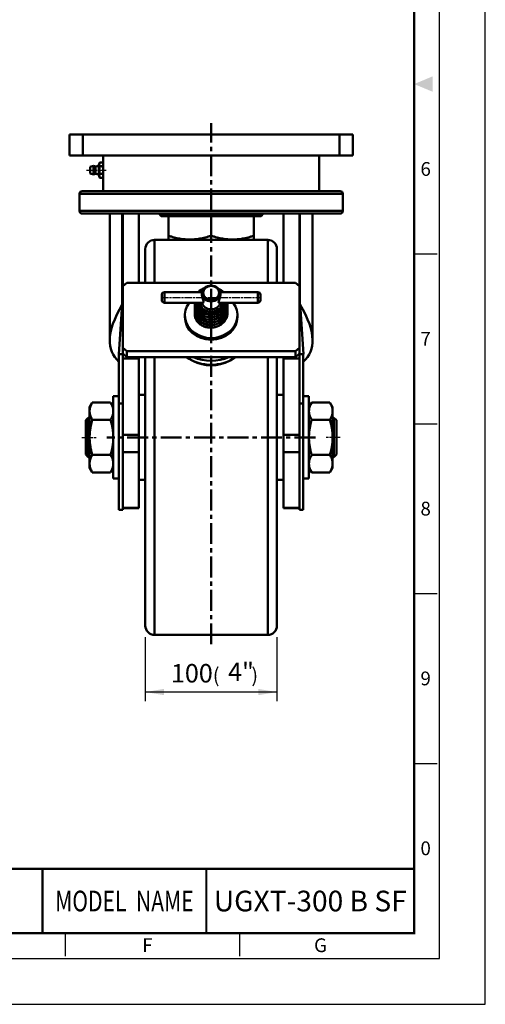
# Model space of a CAD drawing. Units: millimetres. Extents: x -3 to 2758, y -3 to 1394.
# Drawn here: x 2404 to 2758, y -3 to 744 of the extents above; entities that cross this region are included whole.
import ezdxf
from ezdxf.enums import TextEntityAlignment as Align

# ---------------------------------------------------------------- set-up
doc = ezdxf.new("R2010")
doc.units = ezdxf.units.MM
doc.header["$LTSCALE"] = 0.5
doc.linetypes.add('AM_ISO08W050', pattern=[18, 12, -1.5, 3, -1.5])
doc.linetypes.add('CENTER', pattern=[50.8, 31.75, -6.35, 6.35, -6.35])
doc.layers.get('0').update_dxf_attribs({"color": 3})
for name, color, linetype, lineweight in [('1', 1, 'CENTER', 50), ('AM_7', 1, 'AM_ISO08W050', 25), ('AM_VIS', 3, 'Continuous', 50)]:
    doc.layers.add(name, color=color, linetype=linetype, lineweight=lineweight)
doc.styles.add('GDD', font='romans.shx', dxfattribs={"oblique": 15})
doc.styles.add('SECTION', font='swissli.ttf', dxfattribs={"height": 3})
doc.styles.add('홈피용이름', font='swissli.ttf')

# ---------------------------------------------------------------- blocks, each defined once
blk = doc.blocks.new('FORMAT-홈피용-VER')
at = {"color": 8}
for p, q in [((281.5, 163.5), (286.5, 163.5)), ((281.5, 126.5), (286.5, 126.5)), ((281.5, 89.5), (286.5, 89.5)), ((281.5, 52.5), (286.5, 52.5)), ((205.5, 10.5), (205.5, 15.5)), ((243.5, 10.5), (243.5, 15.5))]:
    blk.add_line(p, q, dxfattribs=at)
blk.add_lwpolyline([(0, 401), (0, 0), (297, 0), (297, 401)], close=True)
at = {"color": 5}
blk.add_lwpolyline([(10, 391), (10, 10), (287, 10), (287, 391)], close=True, dxfattribs=at)
at = {"const_width": 0.5}
blk.add_lwpolyline([(15.5, 385.5), (15.5, 15.5), (281.5, 15.5), (281.5, 385.5)], close=True, dxfattribs=at)
blk.add_lwpolyline([(200.5, 15.5), (200.5, 29.5), (15.5, 29.5)], dxfattribs=at)
at = {"color": 1}
blk.add_solid([(285.5, 202.17), (285.5, 198.83), (281.5, 200.5)], dxfattribs=at)
at = {"color": 8, "style": 'SECTION'}
for s, p in [('6', (284, 182)), ('7', (284, 145)), ('8', (284, 108)), ('9', (284, 71)), ('0', (284, 34))]:
    blk.add_text(s, height=3, dxfattribs=at).set_placement(p, align=Align.MIDDLE_CENTER)
for s, p in [('F', (224.5, 12.87)), ('G', (262.5, 12.87))]:
    blk.add_text(s, height=3, dxfattribs=at).set_placement(p, align=Align.MIDDLE_RIGHT)

msp = doc.modelspace()

# ---------------------------------------------------------------- linework, layer by layer
at = {"color": 1}
for p, q in [((2499.58, 275.48), (2499.58, 226.73)), ((2599.58, 275.48), (2599.58, 226.73)), ((2599.58, 233.77), (2499.58, 233.77))]:
    msp.add_line(p, q, dxfattribs=at)
msp.add_lwpolyline([(2421.45, 99.44, 1.74, 1.74, 0), (2703.8, 99.44, 1.24, 1.24, 0)], format="xyseb")
at = {"const_width": 1.74}
msp.add_lwpolyline([(2545.94, 99.44), (2545.94, 50.64)], dxfattribs=at)
at = {"color": 1}
for points in [[(2513.66, 236.12), (2513.66, 231.42), (2499.58, 233.77)], [(2585.5, 236.12), (2585.5, 231.42), (2599.58, 233.77)]]:
    msp.add_solid(points, dxfattribs=at)
at = {"layer": '1'}
for p, q in [((2549.58, 270), (2549.58, 665.91)), ((2628.73, 427.13), (2470.43, 427.13))]:
    msp.add_line(p, q, dxfattribs=at)
at = {"layer": 'AM_7'}
for p, q in [((2454.84, 630.13), (2470.43, 630.13)), ((2511.29, 533.44), (2587.87, 533.44)), ((2451.49, 427.13), (2462.13, 427.13)), ((2647.67, 427.13), (2637.03, 427.13))]:
    msp.add_line(p, q, dxfattribs=at)
at = {"layer": 'AM_VIS'}
for p, q in [((2442.08, 657.13), (2442.08, 641.13)), ((2442.08, 657.13), (2452.08, 657.13)), ((2452.08, 657.13), (2452.08, 641.13)), ((2647.08, 657.13), (2452.08, 657.13)), ((2647.08, 657.13), (2647.08, 641.13)), ((2647.08, 657.13), (2657.08, 657.13)), ((2657.08, 657.13), (2657.08, 641.13)), ((2452.08, 641.13), (2442.08, 641.13)), ((2452.08, 641.13), (2647.08, 641.13)), ((2464.63, 635.13), (2465.14, 635.91)), ((2465.14, 635.91), (2467.13, 635.91)), ((2467.58, 635.22), (2467.13, 635.91)), ((2467.58, 641.13), (2467.58, 614.13)), ((2631.58, 641.13), (2631.58, 614.13)), ((2657.08, 641.13), (2647.08, 641.13)), ((2457.63, 632.63), (2460.13, 633.38)), ((2457.63, 632.63), (2457.63, 627.63)), ((2460.13, 633.38), (2460.13, 626.88)), ((2461.63, 632.88), (2461.63, 627.38)), ((2464.31, 626.29), (2464.31, 633.98)), ((2464.63, 635.13), (2464.63, 633.02)), ((2464.63, 633.02), (2464.63, 633.02)), ((2465.14, 633.02), (2464.63, 633.02)), ((2464.63, 633.02), (2465.14, 633.02)), ((2464.63, 633.02), (2464.63, 633.02)), ((2464.63, 633.02), (2467.63, 633.02)), ((2464.63, 633.02), (2464.63, 630.13)), ((2464.63, 630.13), (2464.63, 627.25)), ((2467.63, 633.02), (2467.13, 633.02)), ((2467.13, 633.02), (2467.63, 633.02)), ((2467.63, 633.02), (2467.63, 634.13)), ((2467.63, 633.02), (2467.63, 633.02)), ((2467.63, 633.02), (2467.63, 633.02)), ((2467.63, 630.13), (2467.63, 633.02)), ((2467.63, 627.25), (2467.63, 630.13)), ((2457.63, 627.63), (2460.13, 626.88)), ((2464.63, 627.25), (2464.63, 627.25)), ((2465.14, 627.25), (2464.63, 627.25)), ((2464.63, 627.25), (2465.14, 627.25)), ((2464.63, 627.25), (2464.63, 627.25)), ((2464.63, 627.25), (2467.63, 627.25)), ((2464.63, 627.25), (2464.63, 625.13)), ((2464.63, 625.13), (2465.14, 624.36)), ((2465.14, 624.36), (2467.13, 624.36)), ((2467.63, 627.25), (2467.13, 627.25)), ((2467.13, 627.25), (2467.63, 627.25)), ((2467.58, 625.05), (2467.13, 624.36)), ((2467.63, 627.25), (2467.63, 627.25)), ((2467.63, 627.25), (2467.63, 627.25)), ((2467.63, 626.13), (2467.63, 627.25)), ((2451.58, 614.13), (2647.58, 614.13)), ((2449.58, 612.13), (2449.58, 599.13)), ((2449.58, 612.13), (2649.58, 612.13)), ((2649.58, 612.13), (2649.58, 599.13)), ((2449.58, 599.13), (2649.58, 599.13)), ((2451.58, 597.13), (2647.58, 597.13)), ((2472.58, 501.37), (2472.58, 597.13)), ((2482.09, 528.39), (2482.09, 597.13)), ((2482.58, 542.02), (2482.58, 597.13)), ((2494.58, 597.13), (2494.58, 544.62)), ((2510.58, 597.13), (2510.58, 596.13)), ((2511.58, 595.13), (2510.58, 596.13)), ((2510.58, 596.13), (2588.58, 596.13)), ((2511.58, 595.13), (2587.58, 595.13)), ((2517.08, 580.33), (2517.08, 595.13)), ((2549.58, 580.33), (2549.58, 595.13)), ((2582.08, 580.33), (2582.08, 595.13)), ((2587.58, 595.13), (2588.58, 596.13)), ((2588.58, 597.13), (2588.58, 596.13)), ((2604.58, 597.13), (2604.58, 544.62)), ((2616.58, 542.02), (2616.58, 597.13)), ((2617.07, 528.39), (2617.07, 597.13)), ((2626.58, 597.13), (2626.58, 501.37)), ((2506.58, 577.14), (2592.58, 577.14)), ((2506.58, 544.62), (2506.58, 577.14)), ((2517.08, 580.33), (2517.08, 577.42)), ((2517.58, 577.14), (2517.08, 577.42)), ((2581.58, 577.14), (2582.08, 577.42)), ((2582.08, 580.33), (2582.08, 577.42)), ((2592.58, 544.62), (2592.58, 577.14)), ((2499.58, 544.62), (2499.58, 570.14)), ((2599.58, 544.62), (2599.58, 570.14)), ((2482.58, 542.02), (2485.58, 544.62)), ((2482.58, 495.25), (2482.58, 542.02)), ((2485.58, 544.62), (2613.58, 544.62)), ((2613.58, 544.62), (2616.58, 542.02)), ((2616.58, 542.02), (2616.58, 495.25)), ((2512.08, 531.44), (2512.08, 535.44)), ((2514.08, 537.44), (2542.68, 537.44)), ((2514.08, 537.44), (2514.08, 529.44)), ((2542.39, 537.44), (2542.73, 537.68)), ((2542.58, 535.49), (2542.58, 536.44)), ((2556.48, 537.44), (2585.08, 537.44)), ((2556.58, 535.49), (2556.58, 536.44)), ((2585.08, 529.44), (2585.08, 537.44)), ((2587.08, 535.44), (2587.08, 531.44)), ((2479.43, 490.44), (2482.04, 528.4)), ((2514.08, 529.44), (2543.78, 529.44)), ((2539.16, 528.94), (2539.32, 529.44)), ((2539.52, 527.94), (2539.58, 528.07)), ((2539.58, 527.8), (2539.58, 529.44)), ((2555.38, 529.44), (2585.08, 529.44)), ((2559.58, 527.35), (2559.58, 529.44)), ((2560.15, 529.44), (2560.22, 528.94)), ((2617.12, 528.4), (2619.73, 490.44)), ((2529.58, 518.64), (2529.58, 519.94)), ((2562.08, 519.94), (2561.88, 519.94)), ((2569.58, 518.64), (2569.58, 519.94)), ((2482.58, 490.75), (2482.58, 495.25)), ((2485.58, 492.65), (2482.58, 495.25)), ((2616.58, 495.25), (2613.58, 492.65)), ((2616.58, 490.75), (2616.58, 495.25)), ((2479.58, 452.87), (2479.58, 490.43)), ((2479.58, 490.43), (2482.58, 490.43)), ((2482.58, 490.75), (2485.58, 488.15)), ((2482.58, 490.75), (2482.58, 489.89)), ((2482.58, 489.89), (2483.58, 489.89)), ((2482.58, 489.89), (2482.58, 487.15)), ((2482.58, 487.15), (2494.58, 487.15)), ((2482.58, 487.15), (2482.58, 429.1)), ((2485.58, 488.15), (2485.58, 492.65)), ((2613.58, 492.65), (2485.58, 492.65)), ((2485.58, 488.15), (2613.58, 488.15)), ((2494.58, 488.15), (2494.58, 487.15)), ((2494.58, 487.15), (2494.58, 429.1)), ((2499.58, 284.13), (2499.58, 488.15)), ((2506.58, 277.13), (2506.58, 488.15)), ((2592.58, 277.13), (2592.58, 488.15)), ((2599.58, 284.13), (2599.58, 488.15)), ((2604.58, 488.15), (2604.58, 487.15)), ((2604.58, 487.15), (2604.58, 429.1)), ((2616.58, 487.15), (2604.58, 487.15)), ((2613.58, 488.15), (2613.58, 492.65)), ((2613.58, 488.15), (2616.58, 490.75)), ((2616.58, 489.89), (2615.58, 489.89)), ((2616.58, 490.75), (2616.58, 489.89)), ((2619.58, 490.43), (2616.58, 490.43)), ((2616.58, 489.89), (2616.58, 487.15)), ((2616.58, 487.15), (2616.58, 429.1)), ((2619.58, 490.43), (2619.58, 452.87)), ((2479.58, 458.38), (2475.28, 458.38)), ((2475.28, 395.88), (2475.28, 458.38)), ((2494.58, 459.38), (2499.58, 459.38)), ((2599.58, 459.38), (2604.58, 459.38)), ((2619.58, 458.38), (2623.88, 458.38)), ((2623.88, 458.38), (2623.88, 395.88)), ((2457.28, 450.13), (2459.34, 453.69)), ((2457.28, 450.13), (2457.28, 427.13)), ((2473.22, 453.69), (2459.34, 453.69)), ((2475.28, 450.13), (2473.22, 453.69)), ((2479.58, 452.87), (2482.58, 452.87)), ((2479.58, 452.87), (2479.58, 372.13)), ((2619.58, 452.87), (2616.58, 452.87)), ((2619.58, 372.13), (2619.58, 452.87)), ((2623.88, 450.13), (2625.94, 453.69)), ((2625.94, 453.69), (2639.82, 453.69)), ((2641.88, 450.13), (2639.82, 453.69)), ((2641.88, 427.13), (2641.88, 450.13)), ((2454.28, 440.13), (2456.28, 442.13)), ((2456.28, 442.13), (2457.28, 442.13)), ((2456.28, 412.13), (2456.28, 442.13)), ((2641.88, 442.13), (2642.88, 442.13)), ((2644.88, 440.13), (2642.88, 442.13)), ((2642.88, 412.13), (2642.88, 442.13)), ((2454.28, 414.13), (2454.28, 440.13)), ((2473.22, 440.41), (2459.34, 440.41)), ((2625.94, 440.41), (2639.82, 440.41)), ((2644.88, 414.13), (2644.88, 440.13)), ((2457.28, 427.13), (2457.28, 404.13)), ((2482.58, 429.1), (2494.58, 429.1)), ((2482.58, 429.1), (2482.58, 373.58)), ((2494.58, 429.1), (2494.58, 415.88)), ((2616.58, 429.1), (2604.58, 429.1)), ((2604.58, 429.1), (2604.58, 415.88)), ((2616.58, 429.1), (2616.58, 373.58)), ((2641.88, 404.13), (2641.88, 427.13)), ((2454.28, 414.13), (2456.28, 412.13)), ((2456.28, 412.13), (2457.28, 412.13)), ((2473.22, 413.85), (2459.34, 413.85)), ((2482.58, 415.88), (2494.58, 415.88)), ((2494.58, 373.58), (2494.58, 415.88)), ((2616.58, 415.88), (2604.58, 415.88)), ((2604.58, 373.58), (2604.58, 415.88)), ((2625.94, 413.85), (2639.82, 413.85)), ((2641.88, 412.13), (2642.88, 412.13)), ((2644.88, 414.13), (2642.88, 412.13)), ((2457.28, 404.13), (2459.34, 400.58)), ((2475.28, 404.13), (2473.22, 400.58)), ((2623.88, 404.13), (2625.94, 400.58)), ((2641.88, 404.13), (2639.82, 400.58)), ((2473.22, 400.58), (2459.34, 400.58)), ((2625.94, 400.58), (2639.82, 400.58)), ((2479.58, 395.88), (2475.28, 395.88)), ((2494.58, 394.88), (2499.58, 394.88)), ((2599.58, 394.88), (2604.58, 394.88)), ((2619.58, 395.88), (2623.88, 395.88)), ((2482.58, 372.13), (2479.58, 372.13)), ((2482.58, 373.58), (2494.58, 373.58)), ((2482.58, 373.58), (2482.58, 372.13)), ((2494.58, 373.37), (2482.58, 373.37)), ((2494.58, 373.37), (2494.58, 373.58)), ((2616.58, 373.58), (2604.58, 373.58)), ((2604.58, 373.37), (2604.58, 373.58)), ((2616.58, 373.37), (2604.58, 373.37)), ((2616.58, 372.13), (2616.58, 373.58)), ((2619.58, 372.13), (2616.58, 372.13)), ((2506.58, 277.13), (2592.58, 277.13))]:
    msp.add_line(p, q, dxfattribs=at)
for centre, radius, start, end in [((2460.04, 630.59), 2.8, 55.16171, 87.96839), ((2461.48, 637.08), 4.2, 272.15833, 312.36625), ((2463.63, 634.72), 1, 312.36625, 0), ((2460.04, 629.68), 2.8, 272.03161, 304.83829), ((2461.48, 623.18), 4.2, 47.63375, 87.84167), ((2463.63, 625.55), 1, 0, 47.63375), ((2451.58, 612.13), 2, 90, 180), ((2647.58, 612.13), 2, 0, 90), ((2451.58, 599.13), 2, 180, 270), ((2647.58, 599.13), 2, 270, 0), ((2506.58, 570.14), 7, 90, 180), ((2592.58, 570.14), 7, 0, 90), ((2548.5, 529.21), 12.04, 109.69417, 136.93026), ((2549.81, 528.46), 12.8, 44.53332, 65.16988), ((2514.08, 535.44), 2, 90, 180), ((2514.08, 531.44), 2, 180, 270), ((2585.08, 535.44), 2, 0, 90), ((2585.08, 531.44), 2, 270, 0), ((2548.58, 532.29), 11.73, 194.11222, 274.88372), ((2549.58, 534.33), 12.16, 203.72878, 336.27122), ((2547.48, 531.44), 8.68, 193.33342, 241.73384), ((2551.65, 525.89), 8.63, 14.51452, 23.30405), ((2549.25, 532.53), 12.24, 242.78684, 297.76942), ((2549.25, 530.53), 12.24, 242.79586, 297.76952), ((2549.25, 528.53), 12.24, 242.79501, 297.76864), ((2549.25, 526.53), 12.24, 242.79528, 297.76687), ((2549.25, 524.53), 12.24, 242.79657, 297.76444), ((2494.18, 500.52), 21.61, 177.72713, 227.52016), ((2604.98, 500.52), 21.61, 312.48025, 2.27342), ((2549.58, 511.66), 29.76, 241.946, 298.054), ((2506.58, 284.13), 7, 180, 270), ((2592.58, 284.13), 7, 270, 0)]:
    msp.add_arc(centre, radius, start, end, dxfattribs=at)
for centre, major_axis in [((2549.58, 536.44), (7, 0)), ((2549.58, 536.94), (6, 0))]:
    msp.add_ellipse(centre, major_axis=major_axis, ratio=0.866025, dxfattribs=at)
for centre, major_axis, ratio, start_param, end_param in [((2570.03, 576.89), (-94.62, -84.24), 0.276867, 5.596002, 6.041511), ((2477.58, 529.4), (5, 0), 0.467888, 5.837676, 6.283185), ((2549.58, 519.94), (-20, 0), 0.866025, 5.702637, 10.005327), ((2549.58, 529.94), (10, 0), 0.866025, 3.19936, 3.585284), ((2549.58, 530.44), (-9, 0), 0.866025, 0.128655, 3.012938), ((2549.58, 530.44), (7, 0), 0.866025, 3.307307, 6.117471), ((2549.58, 529.94), (10, 0), 0.866025, 5.790348, 6.225418), ((2621.58, 529.4), (-5, 0), 0.467888, 0, 0.445509), ((2529.13, 576.89), (94.62, -84.24), 0.276867, 0.241674, 0.687183), ((2549.58, 518.64), (20, 0), 0.866025, 3.141593, 6.283185), ((2561.18, 519.94), (0.9, 0), 0.5, 0, 0.589625), ((2549.58, 507.39), (-29, 0), 0.866025, 0.872154, 2.269438), ((2549.58, 510.39), (29, 0), 0.866025, 4.228448, 5.19633), ((2549.58, 504.84), (26.39, 0), 0.866025, 4.205988, 5.21879)]:
    msp.add_ellipse(centre, major_axis=major_axis, ratio=ratio, start_param=start_param, end_param=end_param, dxfattribs=at)
for points, weights in [([(2465.14, 635.91), (2464.2, 634.47), (2465.14, 633.02)], [1, 1.15468540408, 1]), ([(2467.6, 634.82), (2467.51, 635.33), (2467.13, 635.91)], [1.07192163605, 1.05686637689, 1]), ([(2465.14, 633.02), (2464.63, 631.47), (2464.63, 630.13)], [1, 1.03795953679, 1]), ([(2464.63, 630.13), (2464.63, 628.79), (2465.14, 627.25)], [1, 1.03795953679, 1]), ([(2467.13, 633.02), (2467.58, 633.7), (2467.63, 634.3)], [1, 1.0676988274, 1.07614020568]), ([(2467.63, 630.13), (2467.63, 631.47), (2467.13, 633.02)], [1, 1.03795953679, 1]), ([(2467.13, 627.25), (2467.63, 628.79), (2467.63, 630.13)], [1, 1.03795953679, 1]), ([(2465.14, 627.25), (2464.2, 625.8), (2465.14, 624.36)], [1, 1.15468540408, 1]), ([(2467.63, 625.97), (2467.58, 626.56), (2467.13, 627.25)], [1.07614020568, 1.0676988274, 1]), ([(2467.13, 624.36), (2467.51, 624.94), (2467.6, 625.45)], [1, 1.05686637689, 1.07192163605]), ([(2517.08, 580.33), (2533.33, 574.91), (2549.58, 580.33)], [1.08243226738, 1.24987323248, 1.08243498236]), ([(2549.58, 580.33), (2565.83, 574.91), (2582.08, 580.33)], [1.08243498236, 1.24987323248, 1.08243226738]), ([(2459.34, 453.69), (2455.5, 447.05), (2459.34, 440.41)], [1.0285848428, 1.18769319478, 1.02858226289]), ([(2473.22, 440.41), (2477.06, 447.05), (2473.22, 453.69)], [1.02858226289, 1.18769319478, 1.0285848428]), ([(2625.94, 453.69), (2622.1, 447.05), (2625.94, 440.41)], [1.0285848428, 1.18769319478, 1.02858226289]), ([(2639.82, 440.41), (2643.66, 447.05), (2639.82, 453.69)], [1.02858226289, 1.18769319478, 1.0285848428]), ([(2459.34, 440.41), (2457.28, 433.3), (2457.28, 427.13)], [1.01333509688, 1.04485857335, 1]), ([(2475.28, 427.13), (2475.28, 433.3), (2473.22, 440.41)], [1, 1.04485857335, 1.01333509688]), ([(2625.94, 440.41), (2623.88, 433.3), (2623.88, 427.13)], [1.01333509688, 1.04485857335, 1]), ([(2641.88, 427.13), (2641.88, 433.3), (2639.82, 440.41)], [1, 1.04485857335, 1.01333509688]), ([(2457.28, 427.13), (2457.28, 420.97), (2459.34, 413.85)], [1, 1.04485857335, 1.01333509688]), ([(2473.22, 413.85), (2475.28, 420.97), (2475.28, 427.13)], [1.01333509688, 1.04485857335, 1]), ([(2623.88, 427.13), (2623.88, 420.97), (2625.94, 413.85)], [1, 1.04485857335, 1.01333509688]), ([(2639.82, 413.85), (2641.88, 420.97), (2641.88, 427.13)], [1.01333509688, 1.04485857335, 1]), ([(2459.34, 413.85), (2455.5, 407.22), (2459.34, 400.58)], [1.02858226289, 1.18769319478, 1.0285848428]), ([(2473.22, 400.58), (2477.06, 407.22), (2473.22, 413.85)], [1.0285848428, 1.18769319478, 1.02858226289]), ([(2625.94, 413.85), (2622.1, 407.22), (2625.94, 400.58)], [1.02858226289, 1.18769319478, 1.0285848428]), ([(2639.82, 400.58), (2643.66, 407.22), (2639.82, 413.85)], [1.0285848428, 1.18769319478, 1.02858226289])]:
    msp.add_rational_spline(points, weights, degree=2, dxfattribs=at)
for points, knots in [([(2542.58, 535.49), (2542.58, 535.26), (2542.6, 535.01), (2542.66, 534.49), (2542.7, 534.22), (2542.82, 533.68), (2542.89, 533.41), (2543.04, 532.88), (2543.13, 532.62), (2543.29, 532.13), (2543.38, 531.88), (2543.54, 531.4), (2543.62, 531.17), (2543.76, 530.74), (2543.81, 530.54), (2543.89, 530.18), (2543.91, 530.02), (2543.91, 529.75), (2543.89, 529.64), (2543.81, 529.46), (2543.76, 529.4), (2543.62, 529.33), (2543.54, 529.33), (2543.39, 529.36), (2543.33, 529.39), (2543.26, 529.44)], [6.361808, 6.361808, 6.361808, 6.361808, 7.154747, 7.154747, 7.947686, 7.947686, 8.740625, 8.740625, 9.533564, 9.533564, 10.331077, 10.331077, 11.12859, 11.12859, 11.926104, 11.926104, 12.723617, 12.723617, 13.52113, 13.52113, 14.318643, 14.318643, 15.116156, 15.116156, 15.740561, 15.740561, 15.740561, 15.740561]), ([(2555.9, 529.44), (2555.83, 529.39), (2555.77, 529.36), (2555.62, 529.33), (2555.54, 529.33), (2555.4, 529.4), (2555.35, 529.46), (2555.27, 529.64), (2555.25, 529.75), (2555.25, 530.02), (2555.27, 530.18), (2555.35, 530.54), (2555.4, 530.74), (2555.54, 531.17), (2555.62, 531.4), (2555.78, 531.88), (2555.87, 532.13), (2556.03, 532.62), (2556.11, 532.88), (2556.27, 533.41), (2556.34, 533.68), (2556.46, 534.22), (2556.5, 534.49), (2556.56, 535.01), (2556.58, 535.26), (2556.58, 535.49)], [9.706672, 9.706672, 9.706672, 9.706672, 10.331077, 10.331077, 11.12859, 11.12859, 11.926104, 11.926104, 12.723617, 12.723617, 13.52113, 13.52113, 14.318643, 14.318643, 15.116156, 15.116156, 15.913669, 15.913669, 16.706608, 16.706608, 17.499547, 17.499547, 18.292486, 18.292486, 19.085425, 19.085425, 19.085425, 19.085425]), ([(2537.08, 528.94), (2537.08, 528.23), (2537.16, 527.52), (2537.33, 526.83), (2537.68, 525.39), (2538.4, 524.02), (2539.41, 522.84), (2540.43, 521.65), (2541.74, 520.65), (2543.25, 519.93), (2544.75, 519.21), (2546.44, 518.77), (2548.18, 518.64), (2549.91, 518.52), (2551.68, 518.71), (2553.35, 519.21), (2555.01, 519.71), (2556.56, 520.52), (2557.87, 521.56), (2559.17, 522.61), (2560.23, 523.9), (2560.96, 525.32), (2561.62, 526.61), (2561.99, 528.02), (2562.07, 529.44)], [28.274334, 28.274334, 28.274334, 28.274334, 28.476231, 28.476231, 28.476231, 28.895, 28.895, 28.895, 29.313768, 29.313768, 29.313768, 29.732536, 29.732536, 29.732536, 30.151304, 30.151304, 30.151304, 30.570072, 30.570072, 30.570072, 30.98884, 30.98884, 30.98884, 31.371043, 31.371043, 31.371043, 31.371043]), ([(2562.07, 529.44), (2562.03, 528.64), (2561.9, 527.85), (2561.41, 526.17), (2561.01, 525.27), (2559.98, 523.61), (2559.35, 522.83), (2557.89, 521.44), (2557.06, 520.82), (2555.27, 519.79), (2554.29, 519.38), (2552.27, 518.78), (2551.21, 518.59), (2549.1, 518.45), (2548.03, 518.49), (2545.96, 518.82), (2544.94, 519.11), (2543.05, 519.88), (2542.15, 520.38), (2540.55, 521.54), (2539.84, 522.22), (2538.65, 523.71), (2538.16, 524.53), (2537.45, 526.22), (2537.22, 527.12), (2537.1, 528.33), (2537.08, 528.63), (2537.08, 529.1), (2537.08, 529.27), (2537.09, 529.44)], [66.505756, 66.505756, 66.505756, 66.505756, 69.113335, 69.113335, 72.256773, 72.256773, 75.408596, 75.408596, 78.57153, 78.57153, 81.743132, 81.743132, 84.919323, 84.919323, 88.09707, 88.09707, 91.274659, 91.274659, 94.450496, 94.450496, 97.621521, 97.621521, 100.782446, 100.782446, 103.927929, 103.927929, 104.988798, 104.988798, 105.56835, 105.56835, 105.56835, 105.56835]), ([(2562.03, 528.94), (2562.03, 528.94), (2562.03, 528.93), (2562.06, 528.6), (2562.08, 528.27), (2562.08, 526.98), (2561.94, 526.02), (2561.41, 524.17), (2561.01, 523.27), (2559.98, 521.61), (2559.35, 520.83), (2557.89, 519.44), (2557.06, 518.82), (2555.27, 517.79), (2554.29, 517.38), (2552.27, 516.78), (2551.21, 516.59), (2549.1, 516.45), (2548.03, 516.49), (2545.96, 516.82), (2544.94, 517.11), (2543.05, 517.88), (2542.15, 518.38), (2540.55, 519.54), (2539.84, 520.22), (2538.65, 521.71), (2538.16, 522.53), (2537.45, 524.22), (2537.22, 525.12), (2537.1, 526.33), (2537.08, 526.63), (2537.08, 527.27), (2537.1, 527.6), (2537.14, 527.93)], [142.917766, 142.917766, 142.917766, 142.917766, 142.922272, 142.922272, 144.022281, 144.022281, 147.180085, 147.180085, 150.323522, 150.323522, 153.475345, 153.475345, 156.638279, 156.638279, 159.809881, 159.809881, 162.986072, 162.986072, 166.163819, 166.163819, 169.341408, 169.341408, 172.517245, 172.517245, 175.68827, 175.68827, 178.849195, 178.849195, 181.994678, 181.994678, 183.05554, 183.05554, 184.212957, 184.212957, 184.212957, 184.212957]), ([(2537.08, 526.94), (2537.08, 526.22), (2537.17, 525.51), (2537.34, 524.81), (2537.69, 523.38), (2538.41, 522.01), (2539.42, 520.82), (2540.44, 519.64), (2541.76, 518.64), (2543.26, 517.92), (2544.77, 517.21), (2546.46, 516.76), (2548.2, 516.64), (2549.93, 516.52), (2551.7, 516.71), (2553.37, 517.22), (2555.03, 517.72), (2556.58, 518.53), (2557.88, 519.58), (2559.19, 520.62), (2560.25, 521.91), (2560.97, 523.33), (2561.69, 524.75), (2562.07, 526.31), (2562.08, 527.86), (2562.08, 527.89), (2562.08, 527.91), (2562.08, 527.94)], [21.991149, 21.991149, 21.991149, 21.991149, 22.19471, 22.19471, 22.19471, 22.613478, 22.613478, 22.613478, 23.032246, 23.032246, 23.032246, 23.451014, 23.451014, 23.451014, 23.869782, 23.869782, 23.869782, 24.28855, 24.28855, 24.28855, 24.707318, 24.707318, 24.707318, 25.126087, 25.126087, 25.126087, 25.132741, 25.132741, 25.132741, 25.132741]), ([(2562.03, 526.94), (2562.03, 526.94), (2562.03, 526.93), (2562.06, 526.6), (2562.08, 526.27), (2562.08, 524.98), (2561.94, 524.02), (2561.41, 522.17), (2561.01, 521.27), (2559.98, 519.61), (2559.35, 518.83), (2557.89, 517.44), (2557.06, 516.82), (2555.27, 515.79), (2554.29, 515.38), (2552.27, 514.78), (2551.21, 514.59), (2549.1, 514.45), (2548.03, 514.49), (2545.96, 514.82), (2544.94, 515.11), (2543.05, 515.88), (2542.15, 516.38), (2540.55, 517.54), (2539.84, 518.22), (2538.65, 519.71), (2538.16, 520.53), (2537.45, 522.22), (2537.22, 523.12), (2537.1, 524.33), (2537.08, 524.63), (2537.08, 525.27), (2537.1, 525.6), (2537.14, 525.93)], [220.984508, 220.984508, 220.984508, 220.984508, 220.989015, 220.989015, 222.089024, 222.089024, 225.246827, 225.246827, 228.390264, 228.390264, 231.542087, 231.542087, 234.705021, 234.705021, 237.876623, 237.876623, 241.052814, 241.052814, 244.230561, 244.230561, 247.40815, 247.40815, 250.583988, 250.583988, 253.755012, 253.755012, 256.915938, 256.915938, 260.06142, 260.06142, 261.122282, 261.122282, 262.279699, 262.279699, 262.279699, 262.279699]), ([(2537.08, 524.94), (2537.08, 524.22), (2537.17, 523.5), (2537.34, 522.79), (2537.7, 521.36), (2538.42, 519.99), (2539.44, 518.81), (2540.45, 517.63), (2541.77, 516.63), (2543.28, 515.92), (2544.79, 515.2), (2546.48, 514.76), (2548.22, 514.64), (2549.95, 514.52), (2551.73, 514.72), (2553.39, 515.22), (2555.05, 515.73), (2556.6, 516.54), (2557.9, 517.59), (2559.2, 518.64), (2560.26, 519.93), (2560.97, 521.35), (2561.69, 522.77), (2562.07, 524.32), (2562.08, 525.88), (2562.08, 525.9), (2562.08, 525.92), (2562.08, 525.94)], [15.707963, 15.707963, 15.707963, 15.707963, 15.913188, 15.913188, 15.913188, 16.331956, 16.331956, 16.331956, 16.750724, 16.750724, 16.750724, 17.169492, 17.169492, 17.169492, 17.588261, 17.588261, 17.588261, 18.007029, 18.007029, 18.007029, 18.425797, 18.425797, 18.425797, 18.844565, 18.844565, 18.844565, 18.849556, 18.849556, 18.849556, 18.849556]), ([(2562.03, 524.94), (2562.03, 524.94), (2562.03, 524.93), (2562.06, 524.6), (2562.08, 524.27), (2562.08, 522.98), (2561.94, 522.02), (2561.41, 520.17), (2561.01, 519.27), (2559.98, 517.61), (2559.35, 516.83), (2557.89, 515.44), (2557.06, 514.82), (2555.27, 513.79), (2554.29, 513.38), (2552.27, 512.78), (2551.21, 512.59), (2549.1, 512.45), (2548.03, 512.49), (2545.96, 512.82), (2544.94, 513.11), (2543.05, 513.88), (2542.15, 514.38), (2540.55, 515.54), (2539.84, 516.22), (2538.65, 517.71), (2538.16, 518.53), (2537.45, 520.22), (2537.22, 521.12), (2537.1, 522.33), (2537.08, 522.63), (2537.08, 523.27), (2537.1, 523.6), (2537.14, 523.93)], [299.05125, 299.05125, 299.05125, 299.05125, 299.055757, 299.055757, 300.155766, 300.155766, 303.313569, 303.313569, 306.457006, 306.457006, 309.608829, 309.608829, 312.771763, 312.771763, 315.943366, 315.943366, 319.119556, 319.119556, 322.297303, 322.297303, 325.474893, 325.474893, 328.65073, 328.65073, 331.821755, 331.821755, 334.98268, 334.98268, 338.128163, 338.128163, 339.189024, 339.189024, 340.346441, 340.346441, 340.346441, 340.346441]), ([(2537.08, 522.94), (2537.08, 522.21), (2537.17, 521.49), (2537.35, 520.78), (2537.7, 519.34), (2538.43, 517.98), (2539.45, 516.79), (2540.47, 515.61), (2541.79, 514.62), (2543.3, 513.91), (2544.81, 513.19), (2546.5, 512.76), (2548.24, 512.64), (2549.97, 512.52), (2551.75, 512.72), (2553.41, 513.23), (2555.07, 513.74), (2556.61, 514.55), (2557.91, 515.6), (2559.22, 516.65), (2560.27, 517.94), (2560.98, 519.37), (2561.7, 520.79), (2562.07, 522.34), (2562.08, 523.9), (2562.08, 523.91), (2562.08, 523.92), (2562.08, 523.94)], [9.424778, 9.424778, 9.424778, 9.424778, 9.631667, 9.631667, 9.631667, 10.050435, 10.050435, 10.050435, 10.469203, 10.469203, 10.469203, 10.887971, 10.887971, 10.887971, 11.306739, 11.306739, 11.306739, 11.725507, 11.725507, 11.725507, 12.144275, 12.144275, 12.144275, 12.563043, 12.563043, 12.563043, 12.566371, 12.566371, 12.566371, 12.566371]), ([(2556.59, 522.56), (2555.71, 522.01), (2554.74, 521.56), (2552.74, 520.89), (2551.7, 520.66), (2549.59, 520.45), (2548.51, 520.46), (2546.43, 520.72), (2545.4, 520.97), (2543.47, 521.68), (2542.55, 522.14), (2540.9, 523.25), (2540.15, 523.91), (2538.89, 525.35), (2538.37, 526.15), (2537.6, 527.77), (2537.34, 528.6), (2537.2, 529.44)], [0, 0, 0, 0, 3.191178, 3.191178, 6.366663, 6.366663, 9.54431, 9.54431, 12.722011, 12.722011, 15.89826, 15.89826, 19.070311, 19.070311, 22.233177, 22.233177, 25.17662, 25.17662, 25.17662, 25.17662]), ([(2538, 529.44), (2537.99, 529.3), (2538, 529.14), (2538.09, 528.32), (2538.33, 527.37), (2539.51, 525.25), (2540.31, 524.3), (2542.35, 522.6), (2543.6, 521.89), (2546.4, 520.89), (2547.94, 520.62), (2549.49, 520.61), (2549.52, 520.61), (2549.55, 520.61), (2549.58, 520.61)], [-18.67726, -18.67726, -18.67726, -18.67726, -17.4846, -17.4846, -13.282189, -13.282189, -9.149116, -9.149116, -4.667514, -4.667514, 0, 0, 0, 0.086821, 0.086821, 0.086821, 0.086821]), ([(2549.58, 520.61), (2550.76, 520.61), (2551.94, 520.76), (2554.17, 521.35), (2555.23, 521.77), (2557.39, 523.01), (2558.43, 523.87), (2559.96, 525.73), (2560.45, 526.61), (2561.04, 528.18), (2561.14, 528.81), (2561.16, 529.3), (2561.17, 529.37), (2561.16, 529.44)], [-61.257285, -61.257285, -61.257285, -61.257285, -57.712251, -57.712251, -54.248275, -54.248275, -50.007407, -50.007407, -46.412813, -46.412813, -43.21291, -43.21291, -42.659549, -42.659549, -42.659549, -42.659549]), ([(2562.03, 522.94), (2562.03, 522.94), (2562.03, 522.93), (2562.06, 522.6), (2562.08, 522.27), (2562.08, 520.98), (2561.94, 520.02), (2561.41, 518.17), (2561.01, 517.27), (2559.98, 515.61), (2559.35, 514.83), (2557.89, 513.44), (2557.06, 512.82), (2555.27, 511.79), (2554.29, 511.38), (2552.27, 510.78), (2551.21, 510.59), (2549.1, 510.45), (2548.03, 510.49), (2545.96, 510.82), (2544.94, 511.11), (2543.05, 511.88), (2542.15, 512.38), (2540.55, 513.54), (2539.84, 514.22), (2538.65, 515.71), (2538.16, 516.53), (2537.45, 518.22), (2537.22, 519.12), (2537.1, 520.33), (2537.08, 520.63), (2537.08, 521.27), (2537.1, 521.6), (2537.14, 521.93)], [377.117993, 377.117993, 377.117993, 377.117993, 377.122499, 377.122499, 378.222508, 378.222508, 381.380311, 381.380311, 384.523749, 384.523749, 387.675572, 387.675572, 390.838506, 390.838506, 394.010108, 394.010108, 397.186298, 397.186298, 400.364046, 400.364046, 403.541635, 403.541635, 406.717472, 406.717472, 409.888497, 409.888497, 413.049422, 413.049422, 416.194905, 416.194905, 417.255766, 417.255766, 418.413183, 418.413183, 418.413183, 418.413183]), ([(2537.08, 520.94), (2537.08, 520.2), (2537.17, 519.47), (2537.35, 518.76), (2537.71, 517.33), (2538.44, 515.96), (2539.46, 514.78), (2540.48, 513.6), (2541.81, 512.61), (2543.32, 511.9), (2544.83, 511.19), (2546.52, 510.75), (2548.26, 510.64), (2549.99, 510.52), (2551.77, 510.73), (2553.43, 511.23), (2555.09, 511.74), (2556.63, 512.56), (2557.93, 513.61), (2559.23, 514.67), (2560.28, 515.96), (2560.99, 517.38), (2561.7, 518.81), (2562.08, 520.36), (2562.08, 521.92), (2562.08, 521.92), (2562.08, 521.93), (2562.08, 521.94)], [3.141593, 3.141593, 3.141593, 3.141593, 3.350145, 3.350145, 3.350145, 3.768913, 3.768913, 3.768913, 4.187681, 4.187681, 4.187681, 4.606449, 4.606449, 4.606449, 5.025217, 5.025217, 5.025217, 5.443985, 5.443985, 5.443985, 5.862754, 5.862754, 5.862754, 6.281522, 6.281522, 6.281522, 6.283185, 6.283185, 6.283185, 6.283185]), ([(2562.03, 520.94), (2562.03, 520.94), (2562.03, 520.93), (2562.06, 520.6), (2562.08, 520.27), (2562.08, 519.94)], [455.184735, 455.184735, 455.184735, 455.184735, 455.189241, 455.189241, 456.28925, 456.28925, 456.28925, 456.28925])]:
    msp.add_open_spline(points, degree=3, knots=knots, dxfattribs=at)
msp.add_open_spline([(2560.1, 528.22), (2560.19, 528.62), (2560.24, 529.03), (2560.26, 529.44)], degree=3, dxfattribs=at)

# ---------------------------------------------------------------- block references
at = {"xscale": 3.485707954658892, "yscale": 3.485707954658943, "zscale": 3.485707954658943}
msp.add_blockref('FORMAT-홈피용-VER', (1722.57, -3.39), dxfattribs=at)

# ---------------------------------------------------------------- texts
at = {"color": 4, "style": 'GDD', "oblique": 15}
for s, p in [('(', (2550.86, 241, 17.84)), (')', (2580.17, 241, 17.84))]:
    msp.add_text(s, height=11, dxfattribs=at).set_placement(p)
at = {"color": 2, "style": '홈피용이름', "width": 0.75}
msp.add_text('MODEL  NAME', height=15.6857, dxfattribs=at).set_placement((2483.7, 75.04), align=Align.MIDDLE_CENTER)
at = {"color": 2, "style": '홈피용이름'}
msp.add_text('UGXT-300 B SF', height=15.6857, dxfattribs=at).set_placement((2624.87, 75.04), align=Align.MIDDLE_CENTER)
at = {"color": 4, "char_height": 14, "attachment_point": 5, "style": 'GDD'}
for s, insert in [('{\\f??|b0|i0|c129|p49;100}', (2534.93, 248.03)), ('{\\f??|b0|i0|c129|p49;4"}', (2572.24, 249.16))]:
    msp.add_mtext(s, dxfattribs=dict(at, insert=insert))

doc.saveas('drawing.dxf')
